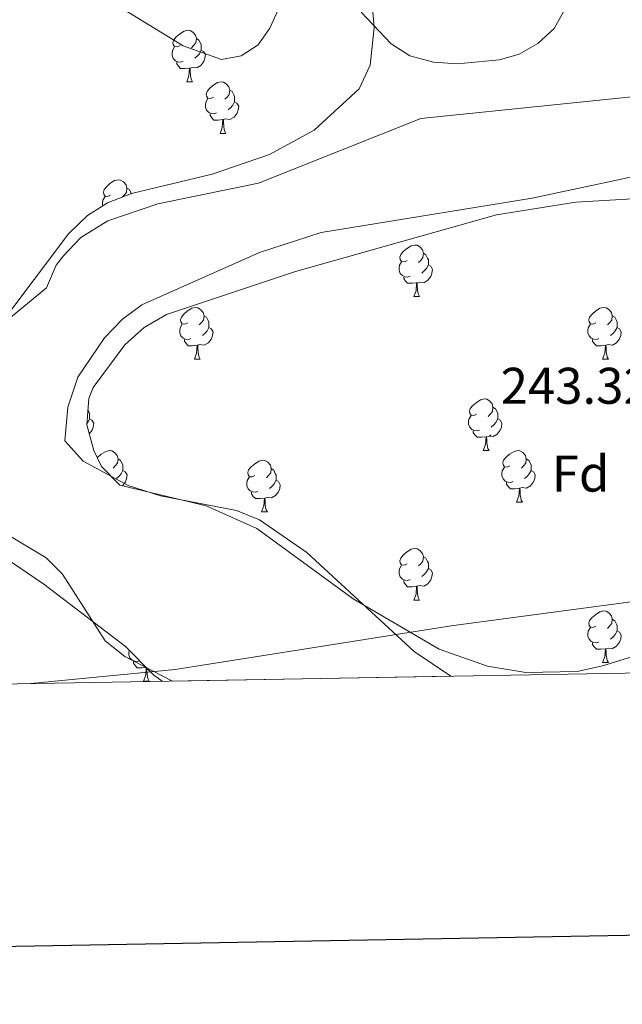
# Model space of a CAD drawing. Units: metres. Extents: x 618108 to 622613, y 4652690 to 4655735.
# Drawn here: x 619594 to 619711, y 4653046 to 4653237 of the extents above; entities that cross this region are included whole.
import ezdxf
from ezdxf.enums import TextEntityAlignment as Align

# ---------------------------------------------------------------- set-up
doc = ezdxf.new("R2010")
doc.units = ezdxf.units.M
doc.header["$MEASUREMENT"] = 0
for name, color, linetype, lineweight in [('Carátula', 7, 'Continuous', 5), ('Level 1', 19, 'Continuous', 0), ('Level 11', 142, 'Continuous', 13), ('Level 35', 92, 'Continuous', 0), ('Level 36', 19, 'Continuous', 40), ('Level 37', 92, 'Continuous', 0), ('Level 41', 19, 'Continuous', 0), ('Level 5', 36, 'Continuous', 0), ('Level 51', 144, 'Continuous', 13), ('Level 61', 19, 'Continuous', 0), ('Level 63', 7, 'Continuous', 0), ('Level 7', 1, 'Continuous', 0)]:
    doc.layers.add(name, color=color, linetype=linetype, lineweight=lineweight)
doc.styles.add('Arial', font='ARIAL.TTF', dxfattribs={"height": 0.2})

# ---------------------------------------------------------------- blocks, each defined once
blk = doc.blocks.new('5PATER')
at = {"layer": 'Carátula', "linetype": 'Continuous', "lineweight": 5}
h = blk.add_hatch(color=250, dxfattribs=at)
edge = h.paths.add_edge_path()
edge.add_ellipse((0, 0), major_axis=(-1.33, -1.34), ratio=0.999422, start_angle=0, end_angle=360)

msp = doc.modelspace()

# ---------------------------------------------------------------- linework, layer by layer
at = {"layer": 'Level 1', "color": 19, "linetype": 'Continuous', "lineweight": 0, "ltscale": 0.5}
msp.add_polyline3d([(620263.05, 4653119.62, 246.54), (620172.16, 4653149.58, 246.73), (620158.31, 4653154.14, 247.42), (620060.92, 4653186.23, 247.83), (619953.94, 4653177.39, 248.4), (619951.32, 4653177.17, 248.07), (619949.67, 4653176.73, 247.9), (619940.01, 4653174.12, 245.92), (619920.19, 4653168.77, 242.09), (619797.91, 4653135.8, 240.55), (619737.81, 4653127.45, 241.12), (619678.1, 4653119.49, 241.07), (619624.49, 4653110.97, 239.76), (619596.39, 4653108.26, 242.32)], dxfattribs=at)
at = {"layer": 'Level 11', "color": 142, "linetype": 'Continuous', "lineweight": 13}
for points in [[(619725.2, 4653223.54, 240.54), (619672.2, 4653218.11, 240.54), (619640.69, 4653205.53, 240.54), (619621.11, 4653201.47, 240.54), (619611.36, 4653198.21, 240.54), (619606.16, 4653194.93, 240.54), (619602.68, 4653191.3, 240.54), (619601.32, 4653189.6, 240.54), (619599.45, 4653185.14, 241.37), (619573.6, 4653163.94, 241.37), (619570.29, 4653163.95, 241.37), (619556.07, 4653168.72, 240.66), (619546.25, 4653173.05, 240.54), (619541.41, 4653173.74, 240.54), (619536.3, 4653172.77, 240.54), (619531.35, 4653170.74, 240.54), (619525.4, 4653163.98, 240.54), (619515.6, 4653160.9, 241.42), (619507.92, 4653160.67, 242.21), (619497.35, 4653162.58, 239.71), (619483.01, 4653164.53, 243.75), (619468.76, 4653165.35, 244.7)], [(619736.64, 4653211.71, 240.54), (619693.81, 4653202.62, 240.54), (619652.81, 4653195.91, 240.54), (619640.83, 4653192.02, 240.54), (619617.97, 4653181.87, 240.54), (619614.26, 4653179.06, 240.54), (619610.75, 4653175.43, 240.54), (619605.57, 4653167.8, 240.54), (619603.59, 4653161.94, 240.54), (619603.04, 4653155.45, 240.54), (619606.58, 4653151.44, 240.54), (619615.3, 4653146.77, 240.54), (619621.61, 4653144.71, 240.54), (619636.41, 4653141.88, 240.54), (619640.83, 4653140.04, 240.54), (619650.06, 4653133.69, 240.54), (619670.93, 4653114.47, 240.54), (619678.05, 4653109.65, 240.54)], [(619623.94, 4653108.73, 239.71), (619614.68, 4653113.5, 239.71), (619610.88, 4653116.55, 239.71), (619602.6, 4653129.5, 239.71), (619599.4, 4653132.65, 239.71), (619570, 4653150.32, 239.93), (619565.42, 4653152.49, 240.17), (619560.74, 4653153.42, 240.45), (619544.91, 4653151.31, 243.84), (619524.2, 4653148.63, 243.04), (619519.52, 4653147.02, 242.99), (619515.45, 4653143.87, 242.99), (619512.89, 4653140.74, 243.04), (619509.64, 4653132.37, 243.87), (619509.38, 4653127.12, 243.27), (619508.15, 4653123.73, 243.04), (619496.74, 4653112.92, 244.7)]]:
    msp.add_polyline3d(points, dxfattribs=at)
at = {"layer": 'Level 35', "color": 92, "linetype": 'Continuous', "lineweight": 0, "ltscale": 0.5}
for points in [[(619662.27, 4653245.71, 245.49), (619663.11, 4653235.76, 244.03), (619662.37, 4653228.47, 242.72), (619660.22, 4653223.86, 242.02), (619651.48, 4653215.79, 241.99), (619642.82, 4653211.07, 241.99), (619631.64, 4653207.26, 241.99), (619615.99, 4653203.48, 241.99), (619611.31, 4653201.71, 241.99), (619607.41, 4653199.24, 241.99), (619603.76, 4653195.66, 241.99), (619590.31, 4653177.88, 241.99)], [(619608.64, 4653153.54, 241.99), (619607.28, 4653158.55, 241.99), (619607.66, 4653163.68, 241.99), (619608.56, 4653165.77, 241.99), (619614.66, 4653174.09, 242.37), (619618.44, 4653177.45, 242.64), (619622.75, 4653179.98, 242.81), (619647.82, 4653188.36, 242.82), (619686.88, 4653199.36, 242.82), (619702.34, 4653201.81, 242.82), (619718.84, 4653202.81, 242.82)], [(619734.94, 4653120.09, 245.45), (619707.49, 4653111.66, 244.49), (619702.61, 4653110.59, 243.99), (619692.58, 4653110.37, 242.54), (619685.14, 4653111.6, 241.99), (619675.74, 4653114.92, 241.99), (619659.08, 4653124.73, 241.99), (619640.33, 4653138.39, 241.99), (619630.49, 4653142.76, 241.99), (619613.69, 4653146.81, 241.99), (619610.18, 4653150.42, 241.99), (619608.64, 4653153.54, 241.99)], [(619505.11, 4653106.7, 245.19), (619504.99, 4653108.9, 245.09), (619506.15, 4653113.92, 244.67), (619510.9, 4653131.94, 244), (619513.66, 4653139.03, 243.66), (619516.72, 4653143.04, 243.46), (619520.93, 4653145.9, 243.26), (619525.81, 4653147.86, 243.06), (619536.81, 4653150.22, 242.59), (619551.76, 4653150.99, 242), (619559.74, 4653150.06, 241.99), (619569.14, 4653146.54, 241.99), (619583.08, 4653138.33, 241.99), (619598.94, 4653127.56, 241.99), (619614.81, 4653115.41, 241.18), (619620.25, 4653109.93, 241.16), (619621.94, 4653108.69, 241.16)]]:
    msp.add_polyline3d(points, dxfattribs=at)
at = {"layer": 'Level 36', "color": 92, "linetype": 'Continuous', "lineweight": 0}
for points in [[(619625.41, 4653232.28, 0.01), (619624.88, 4653232.01, 0.01), (619624.35, 4653232.07, 0.01), (619624.09, 4653232.44, 0.01), (619624.03, 4653232.86, 0.01), (619624.19, 4653233.38, 0.01), (619624.67, 4653233.98, 0.01), (619625.31, 4653234.51, 0.01), (619626.21, 4653235.09, 0.01), (619626.95, 4653235.25, 0.01), (619627.38, 4653235.2, 0.01), (619627.91, 4653234.88, 0.01), (619628.44, 4653234.3, 0.01), (619628.6, 4653233.66, 0.01), (619628.49, 4653232.81, 0.01), (619628.06, 4653232.28, 0.01), (619627.64, 4653231.85, 0.01)], [(619628.6, 4653233.66, 0.01), (619629.07, 4653233.34, 0.01), (619629.39, 4653232.7, 0.01), (619629.55, 4653232.38, 0.01), (619629.55, 4653231.8, 0.01), (619629.55, 4653231.38, 0.01), (619629.18, 4653230.69, 0.01), (619628.76, 4653230.21, 0.01), (619628.28, 4653229.79, 0.01)], [(619626, 4653229.2, 0.01), (619625.57, 4653229.04, 0.01), (619624.99, 4653229.1, 0.01), (619624.51, 4653229.31, 0.01), (619624.09, 4653229.73, 0.01), (619623.87, 4653230.32, 0.01), (619623.87, 4653230.74, 0.01), (619623.93, 4653231.32, 0.01), (619624.35, 4653232.01, 0.01)], [(619629.55, 4653231.38, 0.01), (619630, 4653231.13, 0.01), (619630.35, 4653230.51, 0.01), (619630.24, 4653229.79, 0.01), (619630.03, 4653229.15, 0.01), (619629.44, 4653228.41, 0.01), (619628.65, 4653227.93, 0.01), (619627.8, 4653228.03, 0.01), (619627.37, 4653227.9, 0.01)], [(619627.26, 4653227.9, 0.01), (619626.37, 4653227.82, 0.01), (619625.52, 4653227.82, 0.01), (619625.1, 4653228.25, 0.01), (619624.78, 4653228.72, 0.01), (619624.78, 4653229.04, 0.01)], [(619626.71, 4653225.22, 0.01), (619627.15, 4653226.38, 0.01), (619627.26, 4653227.9, 0.01), (619627.37, 4653227.9, 0.01), (619627.4, 4653227.32, 0.01), (619627.44, 4653226.63, 0.01), (619627.51, 4653226.02, 0.01), (619627.62, 4653225.62, 0.01), (619627.84, 4653225.22, 0.01)], [(619626.71, 4653225.22, 0.01), (619627.84, 4653225.22, 0.01)], [(619631.89, 4653222.24, 0.01), (619631.36, 4653221.98, 0.01), (619630.83, 4653222.03, 0.01), (619630.56, 4653222.4, 0.01), (619630.51, 4653222.83, 0.01), (619630.67, 4653223.35, 0.01), (619631.15, 4653223.94, 0.01), (619631.78, 4653224.47, 0.01), (619632.68, 4653225.06, 0.01), (619633.43, 4653225.22, 0.01), (619633.85, 4653225.16, 0.01), (619634.38, 4653224.85, 0.01), (619634.91, 4653224.26, 0.01), (619635.07, 4653223.62, 0.01), (619634.96, 4653222.77, 0.01), (619634.54, 4653222.24, 0.01), (619634.12, 4653221.82, 0.01)], [(619635.07, 4653223.62, 0.01), (619635.55, 4653223.31, 0.01), (619635.86, 4653222.67, 0.01), (619636.02, 4653222.35, 0.01), (619636.02, 4653221.77, 0.01), (619636.02, 4653221.34, 0.01), (619635.65, 4653220.65, 0.01), (619635.23, 4653220.17, 0.01), (619634.75, 4653219.75, 0.01)], [(619632.47, 4653219.16, 0.01), (619632.05, 4653219, 0.01), (619631.46, 4653219.06, 0.01), (619630.99, 4653219.27, 0.01), (619630.56, 4653219.7, 0.01), (619630.35, 4653220.28, 0.01), (619630.35, 4653220.7, 0.01), (619630.4, 4653221.29, 0.01), (619630.83, 4653221.98, 0.01)], [(619636.02, 4653221.34, 0.01), (619636.48, 4653221.09, 0.01), (619636.82, 4653220.48, 0.01), (619636.71, 4653219.75, 0.01), (619636.5, 4653219.11, 0.01), (619635.92, 4653218.37, 0.01), (619635.12, 4653217.89, 0.01), (619634.27, 4653218, 0.01), (619633.84, 4653217.87, 0.01)], [(619633.73, 4653217.87, 0.01), (619632.84, 4653217.78, 0.01), (619632, 4653217.78, 0.01), (619631.57, 4653218.21, 0.01), (619631.25, 4653218.69, 0.01), (619631.25, 4653219, 0.01)], [(619633.19, 4653215.18, 0.01), (619633.62, 4653216.34, 0.01), (619633.73, 4653217.87, 0.01), (619633.84, 4653217.87, 0.01), (619633.88, 4653217.28, 0.01), (619633.91, 4653216.6, 0.01), (619633.98, 4653215.98, 0.01), (619634.1, 4653215.58, 0.01), (619634.31, 4653215.18, 0.01)], [(619633.19, 4653215.18, 0.01), (619634.31, 4653215.18, 0.01)], [(619611.91, 4653203.19, 0.01), (619611.38, 4653202.93, 0.01), (619610.85, 4653202.98, 0.01), (619610.58, 4653203.35, 0.01), (619610.53, 4653203.78, 0.01), (619610.69, 4653204.3, 0.01), (619611.17, 4653204.89, 0.01), (619611.8, 4653205.42, 0.01), (619612.7, 4653206.01, 0.01), (619613.45, 4653206.17, 0.01), (619613.87, 4653206.11, 0.01), (619614.4, 4653205.8, 0.01), (619614.93, 4653205.21, 0.01), (619615.09, 4653204.57, 0.01), (619614.98, 4653203.72, 0.01), (619614.56, 4653203.19, 0.01), (619614.15, 4653202.78, 0.01)], [(619615.09, 4653204.57, 0.01), (619615.57, 4653204.26, 0.01), (619615.88, 4653203.62, 0.01), (619615.96, 4653203.47, 0.01)], [(619610.41, 4653201.13, 0.01), (619610.37, 4653201.23, 0.01), (619610.37, 4653201.65, 0.01), (619610.42, 4653202.24, 0.01), (619610.85, 4653202.93, 0.01)], [(619669.53, 4653190.51, 0.01), (619669, 4653190.25, 0.01), (619668.47, 4653190.3, 0.01), (619668.21, 4653190.67, 0.01), (619668.15, 4653191.1, 0.01), (619668.31, 4653191.62, 0.01), (619668.79, 4653192.21, 0.01), (619669.43, 4653192.74, 0.01), (619670.33, 4653193.33, 0.01), (619671.07, 4653193.49, 0.01), (619671.5, 4653193.43, 0.01), (619672.03, 4653193.12, 0.01), (619672.56, 4653192.53, 0.01), (619672.72, 4653191.89, 0.01), (619672.61, 4653191.04, 0.01), (619672.18, 4653190.51, 0.01), (619671.76, 4653190.09, 0.01)], [(619672.72, 4653191.89, 0.01), (619673.19, 4653191.58, 0.01), (619673.51, 4653190.94, 0.01), (619673.67, 4653190.62, 0.01), (619673.67, 4653190.04, 0.01), (619673.67, 4653189.61, 0.01), (619673.3, 4653188.92, 0.01), (619672.88, 4653188.44, 0.01), (619672.4, 4653188.02, 0.01)], [(619670.12, 4653187.43, 0.01), (619669.69, 4653187.27, 0.01), (619669.11, 4653187.33, 0.01), (619668.63, 4653187.54, 0.01), (619668.21, 4653187.97, 0.01), (619667.99, 4653188.55, 0.01), (619667.99, 4653188.97, 0.01), (619668.05, 4653189.56, 0.01), (619668.47, 4653190.25, 0.01)], [(619673.67, 4653189.61, 0.01), (619674.12, 4653189.36, 0.01), (619674.47, 4653188.75, 0.01), (619674.36, 4653188.02, 0.01), (619674.15, 4653187.38, 0.01), (619673.56, 4653186.64, 0.01), (619672.77, 4653186.16, 0.01), (619671.92, 4653186.27, 0.01), (619671.49, 4653186.14, 0.01)], [(619671.38, 4653186.14, 0.01), (619670.49, 4653186.05, 0.01), (619669.64, 4653186.05, 0.01), (619669.22, 4653186.48, 0.01), (619668.9, 4653186.96, 0.01), (619668.9, 4653187.27, 0.01)], [(619670.83, 4653183.45, 0.01), (619671.27, 4653184.61, 0.01), (619671.38, 4653186.14, 0.01), (619671.49, 4653186.14, 0.01), (619671.52, 4653185.55, 0.01), (619671.56, 4653184.87, 0.01), (619671.63, 4653184.25, 0.01), (619671.74, 4653183.85, 0.01), (619671.96, 4653183.45, 0.01)], [(619670.83, 4653183.45, 0.01), (619671.96, 4653183.45, 0.01)], [(619626.9, 4653178.37, 0.01), (619626.37, 4653178.11, 0.01), (619625.84, 4653178.16, 0.01), (619625.57, 4653178.53, 0.01), (619625.52, 4653178.96, 0.01), (619625.68, 4653179.48, 0.01), (619626.16, 4653180.07, 0.01), (619626.79, 4653180.6, 0.01), (619627.69, 4653181.19, 0.01), (619628.44, 4653181.35, 0.01), (619628.86, 4653181.29, 0.01), (619629.39, 4653180.98, 0.01), (619629.92, 4653180.39, 0.01), (619630.08, 4653179.75, 0.01), (619629.97, 4653178.9, 0.01), (619629.55, 4653178.37, 0.01), (619629.13, 4653177.95, 0.01)], [(619706.22, 4653178.37, 0.01), (619705.69, 4653178.11, 0.01), (619705.16, 4653178.16, 0.01), (619704.9, 4653178.53, 0.01), (619704.84, 4653178.96, 0.01), (619705, 4653179.48, 0.01), (619705.48, 4653180.07, 0.01), (619706.12, 4653180.6, 0.01), (619707.02, 4653181.19, 0.01), (619707.76, 4653181.35, 0.01), (619708.19, 4653181.29, 0.01), (619708.72, 4653180.98, 0.01), (619709.25, 4653180.39, 0.01), (619709.41, 4653179.75, 0.01), (619709.3, 4653178.9, 0.01), (619708.87, 4653178.37, 0.01), (619708.45, 4653177.95, 0.01)], [(619627.48, 4653175.29, 0.01), (619627.06, 4653175.13, 0.01), (619626.47, 4653175.19, 0.01), (619626, 4653175.4, 0.01), (619625.57, 4653175.83, 0.01), (619625.36, 4653176.41, 0.01), (619625.36, 4653176.83, 0.01), (619625.41, 4653177.42, 0.01), (619625.84, 4653178.11, 0.01)], [(619630.08, 4653179.75, 0.01), (619630.56, 4653179.44, 0.01), (619630.87, 4653178.8, 0.01), (619631.03, 4653178.48, 0.01), (619631.03, 4653177.9, 0.01), (619631.03, 4653177.47, 0.01), (619630.66, 4653176.78, 0.01), (619630.24, 4653176.3, 0.01), (619629.76, 4653175.88, 0.01)], [(619706.81, 4653175.29, 0.01), (619706.38, 4653175.13, 0.01), (619705.8, 4653175.19, 0.01), (619705.32, 4653175.4, 0.01), (619704.9, 4653175.83, 0.01), (619704.68, 4653176.41, 0.01), (619704.68, 4653176.83, 0.01), (619704.74, 4653177.42, 0.01), (619705.16, 4653178.11, 0.01)], [(619709.41, 4653179.75, 0.01), (619709.88, 4653179.44, 0.01), (619710.2, 4653178.8, 0.01), (619710.36, 4653178.48, 0.01), (619710.36, 4653177.9, 0.01), (619710.36, 4653177.47, 0.01), (619709.99, 4653176.78, 0.01), (619709.57, 4653176.3, 0.01), (619709.09, 4653175.88, 0.01)], [(619631.03, 4653177.47, 0.01), (619631.49, 4653177.22, 0.01), (619631.83, 4653176.61, 0.01), (619631.72, 4653175.88, 0.01), (619631.51, 4653175.24, 0.01), (619630.93, 4653174.5, 0.01), (619630.13, 4653174.02, 0.01), (619629.28, 4653174.13, 0.01), (619628.85, 4653174, 0.01)], [(619710.36, 4653177.47, 0.01), (619710.81, 4653177.22, 0.01), (619711.16, 4653176.61, 0.01), (619711.05, 4653175.88, 0.01), (619710.84, 4653175.24, 0.01), (619710.25, 4653174.5, 0.01), (619709.46, 4653174.02, 0.01), (619708.61, 4653174.13, 0.01), (619708.18, 4653174, 0.01)], [(619628.74, 4653174, 0.01), (619627.85, 4653173.91, 0.01), (619627.01, 4653173.91, 0.01), (619626.58, 4653174.34, 0.01), (619626.26, 4653174.82, 0.01), (619626.26, 4653175.13, 0.01)], [(619708.07, 4653174, 0.01), (619707.18, 4653173.91, 0.01), (619706.33, 4653173.91, 0.01), (619705.91, 4653174.34, 0.01), (619705.59, 4653174.82, 0.01), (619705.59, 4653175.13, 0.01)], [(619628.2, 4653171.31, 0.01), (619628.63, 4653172.47, 0.01), (619628.74, 4653174, 0.01), (619628.85, 4653174, 0.01), (619628.89, 4653173.41, 0.01), (619628.92, 4653172.73, 0.01), (619628.99, 4653172.11, 0.01), (619629.11, 4653171.71, 0.01), (619629.32, 4653171.31, 0.01)], [(619707.52, 4653171.31, 0.01), (619707.96, 4653172.47, 0.01), (619708.07, 4653174, 0.01), (619708.18, 4653174, 0.01), (619708.21, 4653173.41, 0.01), (619708.25, 4653172.73, 0.01), (619708.32, 4653172.11, 0.01), (619708.43, 4653171.71, 0.01), (619708.65, 4653171.31, 0.01)], [(619628.2, 4653171.31, 0.01), (619629.32, 4653171.31, 0.01)], [(619707.52, 4653171.31, 0.01), (619708.65, 4653171.31, 0.01)], [(619683.04, 4653160.6, 0.01), (619682.51, 4653160.34, 0.01), (619681.98, 4653160.39, 0.01), (619681.71, 4653160.76, 0.01), (619681.66, 4653161.19, 0.01), (619681.82, 4653161.71, 0.01), (619682.3, 4653162.3, 0.01), (619682.93, 4653162.83, 0.01), (619683.83, 4653163.42, 0.01), (619684.58, 4653163.58, 0.01), (619685, 4653163.52, 0.01), (619685.53, 4653163.21, 0.01), (619686.06, 4653162.62, 0.01), (619686.22, 4653161.98, 0.01), (619686.11, 4653161.13, 0.01), (619685.69, 4653160.6, 0.01), (619685.27, 4653160.18, 0.01)], [(619607.49, 4653161.41, 0.01), (619607.68, 4653161.03, 0.01), (619607.84, 4653160.71, 0.01), (619607.84, 4653160.13, 0.01), (619607.84, 4653159.7, 0.01), (619607.47, 4653159.01, 0.01), (619607.3, 4653158.82, 0.01)], [(619686.22, 4653161.98, 0.01), (619686.7, 4653161.67, 0.01), (619687.01, 4653161.03, 0.01), (619687.17, 4653160.71, 0.01), (619687.17, 4653160.13, 0.01), (619687.17, 4653159.7, 0.01), (619686.8, 4653159.01, 0.01), (619686.38, 4653158.53, 0.01), (619685.9, 4653158.11, 0.01)], [(619607.84, 4653159.7, 0.01), (619608.3, 4653159.45, 0.01), (619608.64, 4653158.84, 0.01), (619608.53, 4653158.11, 0.01), (619608.32, 4653157.47, 0.01), (619607.77, 4653156.77, 0.01)], [(619683.62, 4653157.52, 0.01), (619683.19, 4653157.36, 0.01), (619682.61, 4653157.42, 0.01), (619682.13, 4653157.63, 0.01), (619681.71, 4653158.06, 0.01), (619681.49, 4653158.64, 0.01), (619681.49, 4653159.06, 0.01), (619681.55, 4653159.65, 0.01), (619681.98, 4653160.34, 0.01)], [(619687.17, 4653159.7, 0.01), (619687.63, 4653159.45, 0.01), (619687.97, 4653158.84, 0.01), (619687.86, 4653158.11, 0.01), (619687.65, 4653157.47, 0.01), (619687.07, 4653156.73, 0.01), (619686.27, 4653156.25, 0.01), (619685.42, 4653156.36, 0.01), (619684.99, 4653156.23, 0.01)], [(619684.88, 4653156.23, 0.01), (619683.99, 4653156.14, 0.01), (619683.15, 4653156.14, 0.01), (619682.72, 4653156.57, 0.01), (619682.4, 4653157.05, 0.01), (619682.4, 4653157.36, 0.01)], [(619684.33, 4653153.54, 0.01), (619684.77, 4653154.7, 0.01), (619684.88, 4653156.23, 0.01), (619684.99, 4653156.23, 0.01), (619685.03, 4653155.64, 0.01), (619685.06, 4653154.96, 0.01), (619685.13, 4653154.34, 0.01), (619685.25, 4653153.94, 0.01), (619685.46, 4653153.54, 0.01)], [(619609.34, 4653152.14, 0.01), (619609.44, 4653152.27, 0.01), (619610.08, 4653152.8, 0.01), (619610.98, 4653153.38, 0.01), (619611.72, 4653153.54, 0.01), (619612.15, 4653153.49, 0.01), (619612.68, 4653153.17, 0.01), (619613.21, 4653152.59, 0.01), (619613.37, 4653151.95, 0.01), (619613.26, 4653151.1, 0.01), (619612.83, 4653150.57, 0.01), (619612.41, 4653150.14, 0.01)], [(619684.33, 4653153.54, 0.01), (619685.46, 4653153.54, 0.01)], [(619689.51, 4653150.57, 0.01), (619688.98, 4653150.3, 0.01), (619688.45, 4653150.36, 0.01), (619688.19, 4653150.73, 0.01), (619688.13, 4653151.15, 0.01), (619688.29, 4653151.67, 0.01), (619688.77, 4653152.27, 0.01), (619689.41, 4653152.8, 0.01), (619690.31, 4653153.38, 0.01), (619691.05, 4653153.54, 0.01), (619691.47, 4653153.49, 0.01), (619692.01, 4653153.17, 0.01), (619692.53, 4653152.59, 0.01), (619692.69, 4653151.95, 0.01), (619692.59, 4653151.1, 0.01), (619692.16, 4653150.57, 0.01), (619691.74, 4653150.14, 0.01)], [(619613.37, 4653151.95, 0.01), (619613.84, 4653151.63, 0.01), (619614.16, 4653150.99, 0.01), (619614.32, 4653150.67, 0.01), (619614.32, 4653150.09, 0.01), (619614.32, 4653149.67, 0.01), (619613.95, 4653148.98, 0.01), (619613.53, 4653148.5, 0.01), (619613.05, 4653148.08, 0.01)], [(619639.95, 4653148.66, 0.01), (619639.43, 4653148.4, 0.01), (619638.89, 4653148.45, 0.01), (619638.63, 4653148.82, 0.01), (619638.57, 4653149.25, 0.01), (619638.73, 4653149.77, 0.01), (619639.21, 4653150.36, 0.01), (619639.85, 4653150.89, 0.01), (619640.75, 4653151.48, 0.01), (619641.49, 4653151.64, 0.01), (619641.92, 4653151.58, 0.01), (619642.45, 4653151.27, 0.01), (619642.98, 4653150.68, 0.01), (619643.14, 4653150.04, 0.01), (619643.03, 4653149.19, 0.01), (619642.61, 4653148.66, 0.01), (619642.19, 4653148.24, 0.01)], [(619692.69, 4653151.95, 0.01), (619693.17, 4653151.63, 0.01), (619693.49, 4653150.99, 0.01), (619693.65, 4653150.67, 0.01), (619693.65, 4653150.09, 0.01), (619693.65, 4653149.67, 0.01), (619693.27, 4653148.98, 0.01), (619692.85, 4653148.5, 0.01), (619692.37, 4653148.08, 0.01)], [(619610.18, 4653150.57, 0.01), (619610.12, 4653150.54, 0.01)], [(619614.32, 4653149.67, 0.01), (619614.77, 4653149.42, 0.01), (619615.12, 4653148.8, 0.01), (619615.01, 4653148.08, 0.01), (619614.8, 4653147.44, 0.01), (619614.21, 4653146.7, 0.01), (619614.2, 4653146.69, 0.01)], [(619643.14, 4653150.04, 0.01), (619643.61, 4653149.73, 0.01), (619643.93, 4653149.09, 0.01), (619644.09, 4653148.77, 0.01), (619644.09, 4653148.19, 0.01), (619644.09, 4653147.76, 0.01), (619643.72, 4653147.07, 0.01), (619643.3, 4653146.59, 0.01), (619642.82, 4653146.17, 0.01)], [(619690.09, 4653147.49, 0.01), (619689.67, 4653147.33, 0.01), (619689.09, 4653147.39, 0.01), (619688.61, 4653147.6, 0.01), (619688.19, 4653148.02, 0.01), (619687.97, 4653148.61, 0.01), (619687.97, 4653149.03, 0.01), (619688.03, 4653149.61, 0.01), (619688.45, 4653150.3, 0.01)], [(619693.65, 4653149.67, 0.01), (619694.1, 4653149.42, 0.01), (619694.45, 4653148.8, 0.01), (619694.33, 4653148.08, 0.01), (619694.13, 4653147.44, 0.01), (619693.54, 4653146.7, 0.01), (619692.75, 4653146.22, 0.01), (619691.89, 4653146.32, 0.01), (619691.47, 4653146.19, 0.01)], [(619640.54, 4653145.58, 0.01), (619640.11, 4653145.42, 0.01), (619639.53, 4653145.48, 0.01), (619639.05, 4653145.69, 0.01), (619638.63, 4653146.12, 0.01), (619638.41, 4653146.7, 0.01), (619638.41, 4653147.12, 0.01), (619638.47, 4653147.71, 0.01), (619638.89, 4653148.4, 0.01)], [(619644.09, 4653147.76, 0.01), (619644.55, 4653147.51, 0.01), (619644.89, 4653146.9, 0.01), (619644.78, 4653146.17, 0.01), (619644.57, 4653145.53, 0.01), (619643.99, 4653144.79, 0.01), (619643.19, 4653144.31, 0.01), (619642.34, 4653144.42, 0.01), (619641.91, 4653144.29, 0.01)], [(619691.35, 4653146.19, 0.01), (619690.47, 4653146.11, 0.01), (619689.62, 4653146.11, 0.01), (619689.19, 4653146.54, 0.01), (619688.87, 4653147.01, 0.01), (619688.87, 4653147.33, 0.01)], [(619690.81, 4653143.51, 0.01), (619691.25, 4653144.67, 0.01), (619691.35, 4653146.19, 0.01), (619691.47, 4653146.19, 0.01), (619691.5, 4653145.61, 0.01), (619691.53, 4653144.92, 0.01), (619691.61, 4653144.31, 0.01), (619691.72, 4653143.91, 0.01), (619691.93, 4653143.51, 0.01)], [(619641.8, 4653144.29, 0.01), (619640.91, 4653144.2, 0.01), (619640.07, 4653144.2, 0.01), (619639.64, 4653144.63, 0.01), (619639.32, 4653145.11, 0.01), (619639.32, 4653145.42, 0.01)], [(619641.25, 4653141.6, 0.01), (619641.69, 4653142.76, 0.01), (619641.8, 4653144.29, 0.01), (619641.91, 4653144.29, 0.01), (619641.95, 4653143.7, 0.01), (619641.98, 4653143.02, 0.01), (619642.05, 4653142.4, 0.01), (619642.17, 4653142, 0.01), (619642.38, 4653141.6, 0.01)], [(619690.81, 4653143.51, 0.01), (619691.93, 4653143.51, 0.01)], [(619641.25, 4653141.6, 0.01), (619642.38, 4653141.6, 0.01)], [(619669.53, 4653131.52, 0.01), (619669, 4653131.26, 0.01), (619668.47, 4653131.31, 0.01), (619668.21, 4653131.68, 0.01), (619668.15, 4653132.11, 0.01), (619668.31, 4653132.63, 0.01), (619668.79, 4653133.22, 0.01), (619669.43, 4653133.75, 0.01), (619670.33, 4653134.34, 0.01), (619671.07, 4653134.5, 0.01), (619671.5, 4653134.44, 0.01), (619672.03, 4653134.13, 0.01), (619672.56, 4653133.54, 0.01), (619672.72, 4653132.9, 0.01), (619672.61, 4653132.05, 0.01), (619672.18, 4653131.52, 0.01), (619671.76, 4653131.1, 0.01)], [(619672.72, 4653132.9, 0.01), (619673.19, 4653132.59, 0.01), (619673.51, 4653131.95, 0.01), (619673.67, 4653131.63, 0.01), (619673.67, 4653131.05, 0.01), (619673.67, 4653130.62, 0.01), (619673.3, 4653129.93, 0.01), (619672.88, 4653129.45, 0.01), (619672.4, 4653129.03, 0.01)], [(619670.12, 4653128.44, 0.01), (619669.69, 4653128.28, 0.01), (619669.11, 4653128.34, 0.01), (619668.63, 4653128.55, 0.01), (619668.21, 4653128.98, 0.01), (619667.99, 4653129.56, 0.01), (619667.99, 4653129.98, 0.01), (619668.05, 4653130.57, 0.01), (619668.47, 4653131.26, 0.01)], [(619673.67, 4653130.62, 0.01), (619674.12, 4653130.37, 0.01), (619674.47, 4653129.76, 0.01), (619674.36, 4653129.03, 0.01), (619674.15, 4653128.39, 0.01), (619673.56, 4653127.65, 0.01), (619672.77, 4653127.17, 0.01), (619671.92, 4653127.28, 0.01), (619671.49, 4653127.15, 0.01)], [(619671.38, 4653127.15, 0.01), (619670.49, 4653127.06, 0.01), (619669.64, 4653127.06, 0.01), (619669.22, 4653127.49, 0.01), (619668.9, 4653127.97, 0.01), (619668.9, 4653128.28, 0.01)], [(619670.83, 4653124.46, 0.01), (619671.27, 4653125.62, 0.01), (619671.38, 4653127.15, 0.01), (619671.49, 4653127.15, 0.01), (619671.52, 4653126.56, 0.01), (619671.56, 4653125.88, 0.01), (619671.63, 4653125.26, 0.01), (619671.74, 4653124.86, 0.01), (619671.96, 4653124.46, 0.01)], [(619670.83, 4653124.46, 0.01), (619671.96, 4653124.46, 0.01)], [(619706.22, 4653119.38, 0.01), (619705.69, 4653119.12, 0.01), (619705.16, 4653119.17, 0.01), (619704.9, 4653119.54, 0.01), (619704.84, 4653119.97, 0.01), (619705, 4653120.49, 0.01), (619705.48, 4653121.08, 0.01), (619706.12, 4653121.61, 0.01), (619707.02, 4653122.2, 0.01), (619707.76, 4653122.36, 0.01), (619708.19, 4653122.3, 0.01), (619708.72, 4653121.99, 0.01), (619709.25, 4653121.4, 0.01), (619709.41, 4653120.76, 0.01), (619709.3, 4653119.91, 0.01), (619708.87, 4653119.38, 0.01), (619708.45, 4653118.96, 0.01)], [(619709.41, 4653120.76, 0.01), (619709.88, 4653120.45, 0.01), (619710.2, 4653119.81, 0.01), (619710.36, 4653119.49, 0.01), (619710.36, 4653118.91, 0.01), (619710.36, 4653118.48, 0.01), (619709.99, 4653117.79, 0.01), (619709.57, 4653117.31, 0.01), (619709.09, 4653116.89, 0.01)], [(619706.81, 4653116.3, 0.01), (619706.38, 4653116.14, 0.01), (619705.8, 4653116.2, 0.01), (619705.32, 4653116.41, 0.01), (619704.9, 4653116.84, 0.01), (619704.68, 4653117.42, 0.01), (619704.68, 4653117.84, 0.01), (619704.74, 4653118.43, 0.01), (619705.16, 4653119.12, 0.01)], [(619710.36, 4653118.48, 0.01), (619710.81, 4653118.23, 0.01), (619711.16, 4653117.62, 0.01), (619711.05, 4653116.89, 0.01), (619710.84, 4653116.25, 0.01), (619710.25, 4653115.51, 0.01), (619709.46, 4653115.03, 0.01), (619708.61, 4653115.14, 0.01), (619708.18, 4653115.01, 0.01)], [(619708.07, 4653115.01, 0.01), (619707.18, 4653114.92, 0.01), (619706.33, 4653114.92, 0.01), (619705.91, 4653115.35, 0.01), (619705.59, 4653115.83, 0.01), (619705.59, 4653116.14, 0.01)], [(619707.52, 4653112.32, 0.01), (619707.96, 4653113.48, 0.01), (619708.07, 4653115.01, 0.01), (619708.18, 4653115.01, 0.01), (619708.21, 4653114.42, 0.01), (619708.25, 4653113.74, 0.01), (619708.32, 4653113.12, 0.01), (619708.43, 4653112.72, 0.01), (619708.65, 4653112.32, 0.01)], [(619617.55, 4653112.66, 0.01), (619617.16, 4653112.51, 0.01), (619616.58, 4653112.57, 0.01), (619616.1, 4653112.78, 0.01), (619615.68, 4653113.21, 0.01), (619615.46, 4653113.79, 0.01), (619615.46, 4653114.21, 0.01), (619615.51, 4653114.71, 0.01)], [(619618.82, 4653111.38, 0.01), (619617.96, 4653111.29, 0.01), (619617.11, 4653111.29, 0.01), (619616.69, 4653111.72, 0.01), (619616.37, 4653112.2, 0.01), (619616.37, 4653112.51, 0.01)], [(619618.3, 4653108.69, 0.01), (619618.74, 4653109.85, 0.01), (619618.85, 4653111.35, 0.01)], [(619618.97, 4653111.23, 0.01), (619618.99, 4653110.79, 0.01), (619619.03, 4653110.11, 0.01), (619619.1, 4653109.49, 0.01), (619619.21, 4653109.09, 0.01), (619619.43, 4653108.69, 0.01)], [(619707.52, 4653112.32, 0.01), (619708.65, 4653112.32, 0.01)], [(619618.3, 4653108.69, 0.01), (619619.43, 4653108.69, 0.01)]]:
    msp.add_polyline3d(points, dxfattribs=at)
at = {"layer": 'Level 5', "color": 36, "linetype": 'Continuous', "lineweight": 0}
for points in [[(619644.71, 4653239.82, 245.01), (619642.88, 4653235.67, 245.01), (619640.59, 4653232.4, 245.01), (619637.32, 4653230.29, 245.01), (619633.5, 4653229.58, 245.01), (619626.03, 4653232.23, 245.01), (619598.84, 4653248.91, 245.01)], [(619702.53, 4653243.53, 245.01), (619698.12, 4653235.56, 245.01), (619694.93, 4653232.69, 245.01), (619691.34, 4653230.59, 245.01), (619687.5, 4653229.46, 245.01), (619679.3, 4653228.71, 245.01), (619674.69, 4653229.02, 245.01), (619670.06, 4653230.26, 245.01), (619666.41, 4653232.63, 245.01), (619660.63, 4653238.79, 245.01)]]:
    msp.add_polyline3d(points, dxfattribs=at)
at = {"layer": 'Level 51', "color": 144, "linetype": 'Continuous', "lineweight": 13}
for points in [[(619573.6, 4653163.94, 241.37), (619599.45, 4653185.14, 241.37), (619601.32, 4653189.6, 240.54), (619602.68, 4653191.3, 240.54), (619606.16, 4653194.93, 240.54), (619611.36, 4653198.21, 240.54), (619621.11, 4653201.47, 240.54), (619640.69, 4653205.53, 240.54), (619672.2, 4653218.11, 240.54), (619725.2, 4653223.54, 240.54)], [(619736.64, 4653211.71, 240.54), (619693.81, 4653202.62, 240.54), (619652.81, 4653195.91, 240.54), (619640.83, 4653192.02, 240.54), (619617.97, 4653181.87, 240.54), (619614.26, 4653179.06, 240.54), (619610.75, 4653175.43, 240.54), (619605.57, 4653167.8, 240.54), (619603.59, 4653161.94, 240.54), (619603.04, 4653155.45, 240.54), (619606.58, 4653151.44, 240.54), (619615.3, 4653146.77, 240.54), (619621.61, 4653144.71, 240.54), (619636.41, 4653141.88, 240.54), (619640.83, 4653140.04, 240.54), (619650.06, 4653133.69, 240.54), (619670.93, 4653114.47, 240.54), (619678.05, 4653109.65, 240.54), (619623.94, 4653108.73, 239.71), (619614.68, 4653113.5, 239.71), (619610.88, 4653116.55, 239.71), (619602.6, 4653129.5, 239.71), (619599.4, 4653132.65, 239.71), (619570, 4653150.32, 239.93)]]:
    msp.add_polyline3d(points, dxfattribs=at)
at = {"layer": 'Level 61', "color": 19, "linetype": 'Continuous', "lineweight": 0}
msp.add_polyline3d([(619011.58, 4653098.29, 0.01), (618972.73, 4655411.33, 0.01), (622421.35, 4655470.15, 0.01), (622461.34, 4653157.09, 0.01), (619011.58, 4653098.29, 0.01)], close=True, dxfattribs=at)
at = {"layer": 'Level 63', "linetype": 'Continuous', "lineweight": 30}
msp.add_polyline3d([(618916.84, 4655460.43, -0.24), (618960, 4653045.88, -0.24), (622514.43, 4653109.46, -0.24), (622471.3, 4655521.02, -0.24), (618916.84, 4655460.43, -0.24)], dxfattribs=at)

# ---------------------------------------------------------------- block references
at = {"layer": 'Level 7', "color": 19, "linetype": 'Continuous', "lineweight": 0, "xscale": 0.09999983015004542, "yscale": 0.09999983015004542}
msp.add_blockref('5PATER', (619685.67, 4653156.44, 243.33), dxfattribs=at)

# ---------------------------------------------------------------- texts
at = {"layer": 'Level 37', "color": 92, "linetype": 'Continuous', "lineweight": 0, "style": 'Arial'}
msp.add_text('Fd', height=7, dxfattribs=at).set_placement((619703.25, 4653149.05, 243.12), align=Align.MIDDLE_CENTER)
at = {"layer": 'Level 41', "color": 19, "linetype": 'Continuous', "lineweight": 0, "style": 'Arial'}
msp.add_text('243.32', height=7, dxfattribs=at).set_placement((619687.72, 4653160.44, 243.33), align=Align.BOTTOM_LEFT)

doc.saveas('drawing.dxf')
